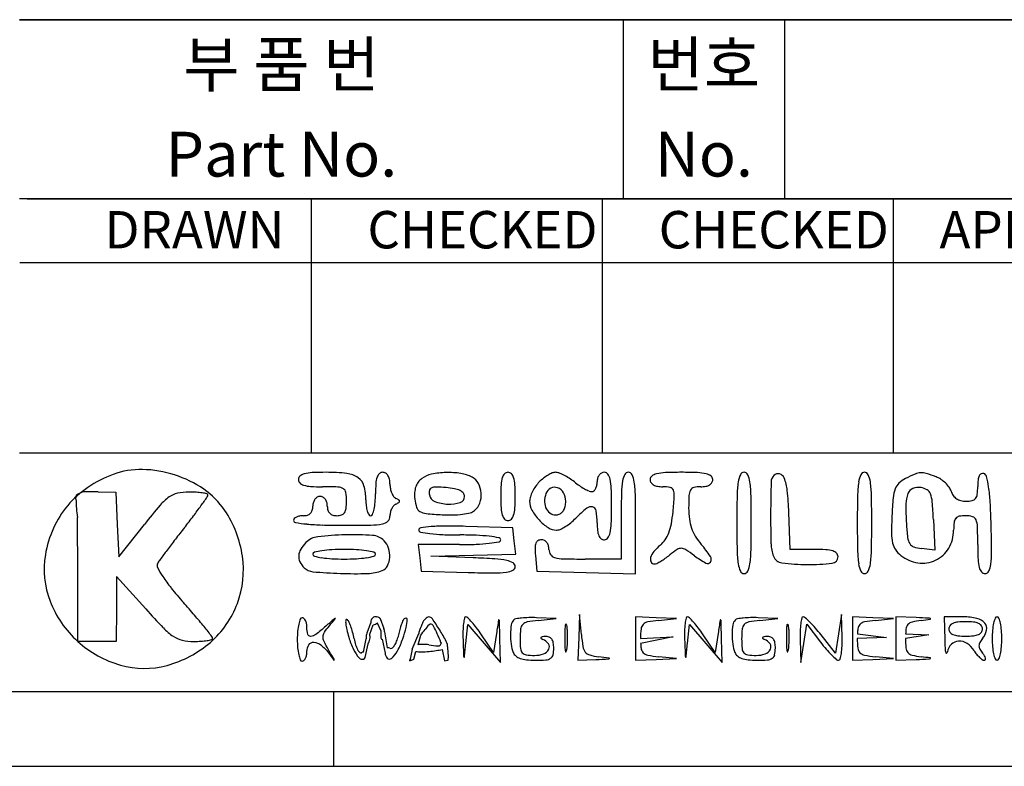
# Model space of a CAD drawing. Extents: x 0 to 367, y 0 to 257.
# Drawn here: x 184 to 250, y 0 to 50 of the extents above; entities that cross this region are included whole.
import ezdxf
from ezdxf.enums import TextEntityAlignment as Align

# ---------------------------------------------------------------- set-up
doc = ezdxf.new("R2010")
doc.units = 0
doc.header["$LTSCALE"] = 10
doc.header["$MEASUREMENT"] = 0
doc.linetypes.add('AUSGEZOGEN', pattern=[0])
doc.layers.get('0').update_dxf_attribs({"linetype": 'CONTINUOUS'})
doc.styles.add('style1', font='gulim.ttc')

msp = doc.modelspace()

# ---------------------------------------------------------------- linework, layer by layer
at = {"color": 5}
for p, q in [((362, 49.975), (184, 49.975)), ((224.4, 49.975), (224.4, 37.975)), ((235.2, 49.975), (235.2, 37.975)), ((203.505, 37.975), (203.505, 20.975)), ((223.005, 37.975), (223.005, 20.975)), ((242.505, 20.975), (242.505, 37.975)), ((184.005, 33.725), (262.005, 33.725)), ((184, 20.975), (362, 20.975))]:
    msp.add_line(p, q, dxfattribs=at)
at = {"color": 3}
for p, q in [((184, 49.975), (362, 49.975)), ((362, 37.975), (184, 37.975)), ((5, 5), (362, 5)), ((205, 5), (205, 0)), ((0, 0), (367, 0))]:
    msp.add_line(p, q, dxfattribs=at)
at = {"color": 3, "linetype": 'AUSGEZOGEN'}
msp.add_line((184.5, 37.975), (362, 37.975), dxfattribs=at)
at = {"linetype": 'ByBlock'}
for p, q in [((187.769, 17.891), (187.814, 18.165)), ((188.176, 18.357), (187.814, 18.165)), ((208.137, 9.89), (208.376, 9.221)), ((207.264, 8.939), (207.504, 9.602)), ((207.432, 8.842), (207.66, 9.464)), ((207.944, 9.605), (208.172, 9.071)), ((208.426, 9.008), (208.604, 7.927)), ((210.276, 7.836), (210.713, 8.889)), ((210.67, 8.13), (210.846, 8.783)), ((225.56, 8.551), (227.747, 8.662)), ((227.747, 8.662), (225.569, 8.226)), ((242.032, 8.618), (240.073, 8.551)), ((240.082, 8.875), (242.032, 8.618)), ((244.858, 8.81), (243.299, 8.551)), ((243.307, 8.865), (244.858, 8.81)), ((207.015, 7.645), (207.201, 8.524)), ((207.132, 7.273), (207.324, 8.195)), ((208.26, 8.5), (208.465, 7.575)), ((212.2, 8.299), (212.212, 8.233)), ((212.714, 7.358), (212.654, 7.933)), ((210.276, 7.836), (210.114, 7.063)), ((210.379, 7.163), (210.513, 7.694)), ((212.291, 7.819), (212.436, 7.051)), ((212.677, 7.111), (212.714, 7.358)), ((210.114, 7.063), (210.14, 7.187)), ((210.114, 7.063), (210.379, 7.163)), ((212.436, 7.051), (212.677, 7.111))]:
    msp.add_line(p, q, dxfattribs=at)
for p, q in [((189.245, 18.367), (190.44, 18.358)), ((190.44, 18.358), (190.535, 16.192)), ((224.269, 16.775), (224.269, 13.872)), ((235.585, 14.517), (235.491, 16.991)), ((245.169, 16.51), (245.266, 14.472)), ((190.535, 16.192), (190.63, 14.027)), ((190.63, 14.027), (192.352, 16.192)), ((217.012, 15.969), (213.868, 16.061)), ((217.115, 15.082), (217.012, 15.969)), ((225.237, 12.882), (225.237, 16.28)), ((213.443, 14.84), (210.68, 14.84)), ((210.68, 14.84), (210.782, 13.953)), ((217.217, 14.195), (217.115, 15.082)), ((237.184, 14.517), (235.585, 14.517)), ((245.266, 14.472), (244.363, 14.575)), ((210.782, 13.953), (210.884, 13.066)), ((211.529, 14.062), (214.373, 14.129)), ((214.352, 13.955), (211.529, 14.062)), ((214.373, 14.129), (217.217, 14.195)), ((218.524, 14.114), (218.625, 13.066)), ((224.269, 13.872), (221.85, 13.872)), ((187.889, 8.359), (187.889, 13.216)), ((190.482, 12.713), (190.475, 10.536)), ((192.439, 10.536), (190.482, 12.713)), ((210.884, 13.066), (214.029, 12.974)), ((218.625, 13.066), (221.931, 12.974)), ((221.931, 12.974), (225.237, 12.882)), ((190.475, 10.536), (190.469, 8.359)), ((219.915, 9.894), (218.598, 9.948)), ((218.706, 9.767), (219.915, 9.894)), ((221.479, 10.163), (221.423, 8.631)), ((221.602, 8.812), (221.479, 10.163)), ((226.608, 9.948), (225.237, 10.002)), ((225.237, 10.002), (225.237, 8.551)), ((227.979, 9.894), (226.608, 9.948)), ((226.769, 9.767), (227.979, 9.894)), ((234.752, 9.894), (233.435, 9.948)), ((233.542, 9.767), (234.752, 9.894)), ((239.014, 10.163), (238.818, 8.873)), ((239.06, 8.631), (239.014, 10.163)), ((241.122, 9.948), (239.751, 10.002)), ((239.751, 10.002), (239.751, 8.551)), ((242.492, 9.894), (241.122, 9.948)), ((241.283, 9.767), (242.492, 9.894)), ((244.024, 9.95), (242.654, 10.002)), ((242.654, 10.002), (242.654, 8.551)), ((247.179, 10.002), (245.879, 10.002)), ((245.879, 10.002), (245.923, 8.47)), ((207.523, 9.546), (207.523, 9.546)), ((213.865, 8.216), (213.995, 9.493)), ((213.995, 9.493), (215.089, 8.216)), ((228.701, 8.216), (228.832, 9.493)), ((228.832, 9.493), (229.925, 8.216)), ((236.491, 8.228), (236.687, 9.518)), ((236.687, 9.518), (237.612, 8.309)), ((207.432, 8.842), (207.432, 8.842)), ((208.172, 9.071), (208.172, 9.071)), ((208.426, 9.008), (208.426, 9.008)), ((210.744, 8.789), (210.744, 8.789)), ((215.722, 7.621), (214.916, 8.81)), ((215.918, 8.892), (215.722, 7.621)), ((221.423, 8.631), (221.367, 7.099)), ((230.559, 7.621), (229.752, 8.81)), ((230.755, 8.892), (230.559, 7.621)), ((238.622, 7.583), (237.654, 8.793)), ((238.818, 8.873), (238.622, 7.583)), ((189.179, 8.359), (187.889, 8.359)), ((190.469, 8.359), (189.179, 8.359)), ((207.324, 8.195), (207.324, 8.195)), ((215.089, 8.216), (216.182, 6.938)), ((216.182, 6.938), (216.148, 8.551)), ((225.237, 8.551), (225.237, 7.099)), ((229.925, 8.216), (231.018, 6.938)), ((231.018, 6.938), (230.985, 8.551)), ((236.249, 8.47), (236.295, 6.938)), ((236.295, 6.938), (236.491, 8.228)), ((239.751, 8.551), (239.751, 7.099)), ((242.654, 8.551), (242.654, 7.099)), ((207.175, 7.414), (207.175, 7.414)), ((207.175, 7.414), (207.175, 7.414)), ((210.513, 7.694), (210.513, 7.694)), ((227.979, 7.208), (226.769, 7.334)), ((242.492, 7.208), (241.283, 7.334)), ((221.367, 7.099), (222.576, 7.151)), ((225.237, 7.099), (226.608, 7.154)), ((226.608, 7.154), (227.979, 7.208)), ((239.751, 7.099), (241.122, 7.154)), ((241.122, 7.154), (242.492, 7.208)), ((242.654, 7.099), (244.024, 7.151))]:
    msp.add_line(p, q)
msp.add_lwpolyline([(202.585, 8.492, 0.020945), (202.608, 7.936, 0.033738), (202.68, 7.467, 0.036969), (202.782, 7.127, 0.31052), (202.908, 7.041, 0.191087), (203.031, 7.09, 0.088204), (203.135, 7.231, 0.068025), (203.206, 7.439, 0.048028), (203.23, 7.686, -0.144702), (203.364, 8.138, -0.269248), (203.694, 8.306, -0.158054), (204.169, 8.122, -0.060364), (204.667, 7.605, 0.000584), (205.041, 7.111, 0.690921), (205.059, 7.116, 0.151445), (205.047, 7.165, 0.000367), (204.681, 7.794, -0.019436), (204.38, 8.359, -0.121585), (204.313, 8.676, -0.139114), (204.406, 8.968, -0.028275), (204.734, 9.407, 0.000935), (205.132, 9.881, 0.677092), (205.121, 9.902, 0.152425), (205.064, 9.877, 0.000531), (204.497, 9.379, -0.015287), (203.823, 8.822, -0.150333), (203.483, 8.693, -0.357887), (203.291, 8.831, -0.064995), (203.23, 9.299, 0.048028), (203.206, 9.546, 0.068025), (203.135, 9.754, 0.088204), (203.031, 9.895, 0.191087), (202.908, 9.944, 0.31052), (202.782, 9.858, 0.036969), (202.68, 9.518, 0.033738), (202.608, 9.049, 0.020945)], format="xyb", close=True)
for centre, radius, start, end in [((192.112, 14.528), 5.339, 88.77152, 110.28523), ((192.065, 12.341), 7.527, 72.13896, 88.77154), ((193.027, 12.054), 7.977, 110.28519, 124.00167), ((192.066, 12.344), 7.524, 55.50313, 72.1389), ((202.967, 19.194), 0.307, 130.83792, 180.00001), ((202.981, 19.194), 0.321, 179.99994, 225.30489), ((203.23, 18.89), 0.709, 104.50009, 130.83791), ((203.705, 17.053), 2.607, 92.56044, 104.50015), ((204.53, -1.408), 21.086, 89.99995, 92.5605), ((204.531, 7.378), 12.3, 83.57972, 89.99998), ((205.723, 17.973), 1.638, 55.19605, 83.57967), ((206.09, 18.502), 0.994, 15.66739, 55.19601), ((209.554, 18.814), 1.714, 161.56511, 176.18021), ((208.46, 19.178), 0.561, 132.73103, 161.56501), ((208.304, 19.347), 0.331, 89.99999, 132.73117), ((208.304, 19.3), 0.378, 58.39554, 89.99993), ((208.252, 19.216), 0.476, 31.82748, 58.39551), ((208.016, 19.07), 0.754, 11.51583, 31.82746), ((207.177, 18.899), 1.611, 0.00002, 11.51593), ((211.572, 18.365), 1.107, 126.17487, 144.03553), ((211.926, 17.881), 1.708, 101.83802, 126.17499), ((212.673, 14.316), 5.349, 91.44644, 101.83804), ((212.678, 14.148), 5.518, 81.10653, 91.44644), ((213.16, 17.228), 2.4, 61.84499, 81.10658), ((213.81, 18.442), 1.023, 28.32964, 61.84505), ((218.257, 18.745), 2.032, 163.30075, 176.77607), ((216.896, 19.153), 0.611, 135.30494, 163.30074), ((216.69, 19.357), 0.321, 89.99994, 135.30489), ((216.69, 19.357), 0.321, 44.69511, 90.00006), ((216.483, 19.153), 0.611, 16.69926, 44.69506), ((215.122, 18.745), 2.032, 3.22393, 16.69925), ((220.927, 16.892), 3.027, 127.94013, 134.99994), ((220.874, 16.961), 2.94, 120.72421, 127.94018), ((220.613, 17.4), 2.43, 113.12196, 120.72416), ((219.872, 19.135), 0.543, 90.00006, 113.12195), ((219.872, 19.062), 0.616, 68.72847, 90), ((218.811, 16.338), 3.539, 62.89632, 68.72846), ((218.503, 15.737), 4.215, 57.21126, 62.89636), ((218.341, 15.485), 4.514, 51.81139, 57.21132), ((223.528, 19.033), 0.871, 163.4556, 179.99995), ((223.328, 19.093), 0.662, 143.13017, 163.45568), ((223.212, 19.179), 0.518, 119.80221, 143.13008), ((223.141, 19.304), 0.374, 90.00003, 119.80233), ((223.141, 19.386), 0.292, 35.70337, 89.99998), ((222.65, 19.033), 0.896, 12.09482, 35.70345), ((219.99, 18.463), 3.616, 1.93758, 12.09474), ((225.67, 18.896), 1.325, 151.21563, 170.53775), ((224.753, 19.4), 0.278, 90.00001, 151.21557), ((224.753, 19.405), 0.273, 24.63823, 90.00004), ((223.396, 18.782), 1.767, 8.10346, 24.63824), ((226.502, 19.194), 0.298, 127.74746, 179.99998), ((226.58, 19.194), 0.376, 180, 212.6421), ((226.817, 18.787), 0.812, 102.99464, 127.74758), ((227.348, 16.486), 3.174, 92.15889, 102.99461), ((228.301, -8.785), 28.463, 90.00005, 92.15889), ((228.301, -8.785), 28.463, 87.84111, 89.99995), ((229.254, 16.486), 3.174, 77.00539, 87.84111), ((229.785, 18.787), 0.812, 52.25242, 77.00536), ((230.1, 19.194), 0.298, 0.00002, 52.25254), ((230.02, 19.194), 0.377, 327.99235, 0.00003), ((233.84, 18.785), 1.756, 155.27676, 171.8699), ((232.494, 19.405), 0.273, 90, 155.27675), ((232.494, 19.405), 0.273, 24.72325, 90), ((231.148, 18.785), 1.756, 8.1301, 24.72324), ((234.936, 19.023), 0.632, 134.99995, 178.55495), ((234.769, 19.19), 0.395, 75.3156, 135.00004), ((234.752, 19.127), 0.46, 21.99907, 75.31562), ((232.316, 18.143), 3.088, 5.86608, 21.99908), ((241.904, 18.785), 1.756, 155.27676, 171.8699), ((240.557, 19.405), 0.273, 90, 155.27675), ((240.557, 19.405), 0.273, 24.72325, 90), ((239.211, 18.785), 1.756, 8.1301, 24.72324), ((244.138, 17.598), 1.863, 116.75503, 133.3012), ((248.275, 9.391), 11.054, 113.09166, 116.75507), ((244.37, 18.549), 1.098, 93.12952, 113.09161), ((244.369, 18.565), 1.083, 72.96315, 93.12948), ((241.588, 9.487), 10.577, 69.18328, 72.96309), ((244.77, 17.857), 1.623, 56.3923, 69.18324), ((244.446, 17.369), 2.208, 46.23764, 56.39228), ((252.021, 18.737), 3.884, 173.69031, 179.99996), ((249.048, 19.066), 0.894, 154.90265, 173.69037), ((248.514, 19.316), 0.303, 118.55362, 154.90266), ((248.472, 19.393), 0.216, 71.65242, 118.55349), ((248.447, 19.319), 0.294, 14.19499, 71.65255), ((242.217, 17.743), 6.721, 8.25252, 14.19505), ((192.25, 13.206), 6.588, 124.0017, 139.83365), ((193.309, 14.152), 5.33, 33.96296, 55.50302), ((203.185, 19.401), 0.611, 225.30494, 253.30074), ((203.593, 20.762), 2.032, 253.30075, 266.77607), ((204.272, 32.821), 14.111, 266.77604, 269.99998), ((204.273, -7.837), 26.548, 87.772, 90.00004), ((205.275, 17.922), 0.769, 59.03621, 87.77206), ((205.486, 18.274), 0.358, 8.86494, 59.03625), ((203.728, 17.84), 3.447, 359.99995, 15.66744), ((218.345, 18.227), 10.525, 176.18031, 179.99998), ((210.433, 18.899), 1.645, 180.00005, 190.93959), ((210.297, 18.872), 1.507, 190.93961, 202.61989), ((211.886, 18.242), 1.447, 161.26881, 176.49461), ((211.616, 18.334), 1.161, 144.03558, 161.26877), ((212.186, 18.314), 0.774, 168.73944, 190.90064), ((211.647, 18.421), 0.225, 113.28006, 168.73945), ((211.851, 17.948), 0.74, 88.52215, 113.28007), ((211.557, 6.583), 12.109, 85.29827, 88.5222), ((212.087, 13.026), 5.644, 79.62697, 85.29832), ((212.827, 17.07), 1.533, 64.67248, 79.62696), ((213.308, 18.172), 1.593, 4.27368, 28.32961), ((230.317, 18.065), 14.111, 176.77604, 179.99998), ((203.063, 18.065), 14.111, 0.00002, 3.22396), ((220.824, 17.141), 2.788, 145.04121, 153.43495), ((220.339, 17.481), 2.195, 135.00006, 145.04125), ((219.881, 18.002), 0.692, 117.82147, 159.00643), ((219.816, 18.127), 0.552, 69.04591, 117.82146), ((219.733, 17.912), 0.782, 29.90201, 69.04592), ((224.542, 23.367), 5.515, 231.81134, 236.17652), ((224.031, 22.606), 4.598, 236.17651, 241.17924), ((223.701, 22.006), 3.913, 241.17919, 246.12969), ((222.12, 18.814), 0.494, 310.24397, 331.35962), ((221.876, 18.947), 0.772, 331.35946, 347.94508), ((221.475, 19.033), 1.182, 347.94508, 359.99999), ((189.159, 17.42), 34.465, 359.99997, 1.93766), ((229.973, 18.179), 5.687, 170.53773, 178.63713), ((217.617, 17.959), 7.604, 1.1046, 8.10351), ((226.659, 19.245), 0.469, 212.64206, 240.2761), ((226.833, 19.549), 0.819, 240.27605, 260.16217), ((227.052, 20.813), 2.103, 260.16212, 269.99995), ((227.052, 16.191), 2.52, 78.52181, 90), ((227.496, 18.376), 0.29, 22.31668, 78.52184), ((226.988, 18.167), 0.839, 356.29385, 22.31678), ((229.618, 18.088), 0.812, 150.52521, 176.98764), ((229.22, 18.313), 0.354, 103.2773, 150.5252), ((229.591, 16.738), 1.972, 90.00001, 103.2773), ((229.591, 20.506), 1.796, 269.99995, 280.80023), ((229.782, 19.507), 0.779, 280.80022, 300.96381), ((229.939, 19.245), 0.473, 300.96381, 327.99233), ((239.584, 17.964), 7.557, 171.86989, 178.89055), ((225.404, 17.964), 7.557, 1.10945, 8.13011), ((337.781, 16.428), 103.509, 178.55482, 179.72502), ((212.636, 16.121), 22.871, 2.18071, 5.86612), ((247.647, 17.964), 7.557, 171.86989, 178.89055), ((233.467, 17.964), 7.557, 1.10945, 8.13011), ((244.867, 17.757), 2.4, 160.06654, 174.89527), ((243.532, 18.241), 0.98, 133.30118, 160.06659), ((244.021, 18.029), 0.601, 111.76487, 157.69328), ((244.195, 17.593), 1.07, 81.918, 111.76492), ((244.2, 17.628), 1.035, 58.40571, 81.91796), ((244.45, 18.035), 0.557, 21.03505, 58.40571), ((244.56, 17.489), 2.043, 35.75657, 46.23759), ((245.422, 18.11), 0.98, 17.60886, 35.75652), ((243.404, 18.737), 4.733, 353.50921, 360), ((237.204, 17.016), 11.786, 3.26397, 8.2525), ((200.938, 18.255), 13.174, 181.58266, 187.02185), ((188.86, 2.918), 15.454, 88.57376, 92.53722), ((195.996, 15.284), 3.392, 125.97497, 139.6154), ((194.864, 16.842), 1.466, 101.94256, 125.97492), ((195.335, 14.617), 3.741, 90.00005, 101.94251), ((195.335, 10.068), 8.29, 86.65327, 90.00002), ((195.569, 14.068), 4.282, 81.16706, 86.65335), ((146.338, 53.096), 61.249, 324.39945, 325.07439), ((195.64, 14.527), 3.818, 76.42159, 81.16707), ((196.518, 18.162), 0.0793, 0.00006, 76.42154), ((196.368, 18.162), 0.229, 325.07453, 0.00004), ((204.298, 17.48), 0.662, 143.13017, 163.45568), ((204.183, 17.566), 0.518, 119.80221, 143.13008), ((204.111, 17.692), 0.374, 90.00003, 119.80233), ((204.111, 17.692), 0.374, 60.19767, 89.99997), ((204.039, 17.566), 0.518, 36.86992, 60.19779), ((203.924, 17.48), 0.662, 16.54432, 36.86983), ((202.078, 17.743), 3.808, 359.99998, 8.86494), ((210.737, 17.84), 3.562, 180.00007, 186.57444), ((201.172, 18.227), 6.649, 355.20042, 359.99996), ((209.995, 18.746), 1.179, 202.61986, 215.64131), ((209.359, 18.29), 0.397, 215.64128, 244.98311), ((208.382, 16.198), 1.912, 58.30876, 64.98321), ((209.336, 17.743), 0.0968, 0.00003, 58.30871), ((212.975, 18.175), 2.538, 176.49459, 186.49231), ((213.373, 18.22), 2.938, 186.49233, 197.64748), ((212.005, 18.279), 0.59, 190.90073, 248.92681), ((213.197, 17.851), 0.669, 40.4181, 64.67257), ((213.361, 18.065), 0.426, 287.92654, 359.99998), ((213.449, 18.065), 0.338, 0.00001, 40.41797), ((213.251, 18.168), 1.65, 340.68631, 4.27362), ((230.317, 18.065), 14.111, 180.00002, 183.22396), ((203.063, 18.065), 14.111, 356.77604, 359.99998), ((219.1, 17.743), 0.959, 162.17006, 179.99997), ((220.56, 17.273), 2.493, 153.43491, 162.17012), ((220.605, 17.724), 1.468, 159.00642, 180.76523), ((219.439, 17.743), 1.121, 0.00003, 29.90192), ((222.304, 18.849), 0.462, 246.12967, 269.99995), ((222.304, 18.596), 0.208, 269.9999, 310.24391), ((288.968, 16.775), 64.699, 178.63723, 179.99994), ((130.542, 16.28), 94.695, 359.99998, 1.10463), ((193.207, 20.356), 34.69, 354.5115, 356.29382), ((244.894, 17.284), 16.109, 176.9876, 180.00003), ((325.957, 16.291), 93.947, 178.89055, 180.00001), ((139.031, 16.291), 93.947, 359.99999, 1.10945), ((334.02, 16.291), 93.947, 178.89055, 180.00001), ((147.094, 16.291), 93.947, 359.99999, 1.10945), ((270.965, 15.426), 28.602, 174.89519, 177.30955), ((245.212, 17.541), 1.887, 157.69321, 179.49336), ((243.177, 17.545), 1.922, 4.71965, 21.03508), ((247.328, 18.714), 1.018, 197.60882, 215.51618), ((247.178, 18.608), 0.835, 215.5162, 236.30685), ((247.227, 18.681), 0.923, 236.30688, 255.92594), ((247.686, 18.167), 0.39, 281.77955, 321.72821), ((247.564, 18.264), 0.546, 321.72812, 353.50922), ((192.142, 13.297), 6.446, 139.83369, 155.85699), ((231.565, -14.972), 50.089, 139.6153, 141.52481), ((170.908, 35.505), 31.031, 322.83232, 324.39945), ((203.128, 17.275), 0.478, 314.99994, 343.46931), ((202.638, 17.42), 0.99, 343.46931, 359.99998), ((204.499, 17.42), 0.871, 163.4556, 179.99995), ((203.724, 17.42), 0.871, 0.00005, 16.5444), ((205.585, 17.42), 0.99, 180.00002, 196.53069), ((205.095, 17.275), 0.478, 196.53069, 225.00006), ((205.208, 17.339), 0.652, 326.30993, 352.96547), ((201.932, 17.743), 3.953, 352.96557, 359.99997), ((209.145, 17.656), 1.959, 186.57447, 196.85834), ((205.377, 17.724), 2.406, 339.00239, 347.47121), ((204.292, 17.965), 3.518, 347.47119, 355.20043), ((209.93, 16.728), 1.144, 153.43491, 166.33619), ((209.78, 16.803), 0.977, 139.54946, 153.43493), ((209.384, 17.141), 0.456, 115.01699, 139.5495), ((208.382, 19.288), 1.912, 295.01679, 301.69124), ((209.336, 17.743), 0.0968, 301.69129, 359.99997), ((211.032, 17.476), 0.481, 197.64748, 240.12189), ((212.779, 20.289), 2.744, 248.92683, 267.53287), ((212.763, 19.913), 2.368, 267.53285, 287.92657), ((213.727, 18.001), 1.146, 309.69013, 340.68629), ((218.257, 17.386), 2.032, 183.22393, 196.69925), ((215.122, 17.386), 2.032, 343.30075, 356.77607), ((219.376, 17.743), 1.235, 179.99999, 209.06425), ((221.261, 18.79), 3.391, 209.06416, 222.74547), ((220.211, 17.719), 1.074, 180.76528, 208.26334), ((219.935, 17.571), 0.761, 208.26335, 242.07794), ((219.673, 17.587), 0.87, 328.0439, 347.58218), ((218.966, 17.743), 1.594, 347.5822, 0.00001), ((228.259, 9.589), 9.934, 129.36714, 135.00001), ((222.252, 16.911), 0.464, 77.22125, 129.36718), ((222.285, 17.057), 0.314, 8.64609, 77.22125), ((189.159, 17.42), 34.465, 358.06234, 0.00003), ((234.747, 17.284), 5.962, 180.00001, 187.08844), ((261.4, 17.397), 18.076, 179.49333, 183.63788), ((211.072, 14.894), 34.135, 2.71324, 4.71969), ((247.352, 19.181), 1.438, 255.92592, 269.99998), ((247.352, 19.77), 2.028, 270.00003, 281.77952), ((197.113, 14.729), 51.942, 1.60534, 3.26391), ((-40.251, 13.216), 228.14, 0.00002, 0.86106), ((152.297, 49.616), 54.387, 321.80282, 322.83231), ((191.615, 13.011), 7.373, 8.16918, 33.96291), ((202.517, 16.453), 0.18, 136.72766, 179.99992), ((202.751, 16.233), 0.501, 116.5651, 136.72779), ((202.891, 15.952), 0.814, 100.99883, 116.56503), ((202.982, 15.481), 1.294, 90, 100.99876), ((202.982, 17.765), 0.99, 270.00002, 286.53069), ((203.128, 17.275), 0.478, 286.53069, 315.00006), ((205.095, 17.275), 0.478, 224.99994, 253.46931), ((205.24, 17.765), 0.99, 253.46931, 269.99998), ((205.24, 17.763), 0.988, 269.99996, 288.57071), ((205.433, 17.189), 0.382, 288.57074, 326.30994), ((208.388, 17.427), 1.168, 196.85843, 209.73253), ((207.498, 16.918), 0.143, 209.73262, 270), ((207.498, 16.909), 0.134, 269.99988, 339.00234), ((208.322, 16.748), 0.466, 314.32282, 0.00004), ((209.848, 16.748), 1.06, 166.3362, 179.99993), ((211.323, 17.983), 1.066, 240.12191, 264.27576), ((213.709, 41.783), 24.986, 264.27569, 266.72488), ((212.786, 25.664), 8.841, 266.72487, 271.34023), ((212.848, 23.02), 6.196, 271.3402, 277.36473), ((213.028, 21.627), 4.791, 277.36468, 283.77371), ((213.997, 17.675), 0.722, 283.77357, 309.69017), ((216.896, 16.978), 0.611, 196.69926, 224.69506), ((216.69, 16.773), 0.321, 224.69511, 270.00006), ((216.69, 16.773), 0.321, 269.99994, 315.30489), ((216.483, 16.978), 0.611, 315.30494, 343.30074), ((221.2, 18.734), 3.308, 222.74545, 236.5318), ((219.875, 17.457), 0.632, 242.07796, 280.90064), ((219.879, 17.44), 0.615, 280.90071, 305.0362), ((219.855, 17.473), 0.655, 305.03607, 328.04385), ((218.314, 19.535), 4.131, 308.57266, 315.00002), ((217.248, 16.291), 5.409, 0.00006, 8.64602), ((218.577, 17.918), 9.204, 349.47523, 354.51141), ((231.726, 16.908), 2.918, 187.08844, 199.18608), ((294.802, 16.635), 60.53, 179.72497, 181.65189), ((270.082, 15.467), 27.718, 177.30953, 179.7539), ((247.07, 16.266), 0.519, 140.19447, 173.10308), ((246.979, 16.342), 0.4, 100.91787, 140.19442), ((247.33, 14.52), 2.255, 89.99997, 100.91801), ((247.33, 15.16), 1.615, 73.33443, 90.00006), ((247.69, 16.363), 0.36, 22.61985, 73.3344), ((246.859, 16.016), 1.26, 1.68303, 22.61983), ((192.947, 12.936), 7.329, 155.857, 170.41047), ((275.98, -47.704), 102.994, 141.80281, 142.35903), ((202.476, 16.453), 0.139, 179.99997, 261.4361), ((204.772, 31.696), 15.554, 261.43605, 264.28946), ((204.735, 31.33), 15.187, 264.28941, 268.15399), ((205.563, 56.996), 40.865, 268.15398, 270.00001), ((205.563, 137.13), 121, 269.99995, 270.92012), ((207.433, 20.68), 4.535, 270.92009, 280.85011), ((208.154, 16.921), 0.707, 280.8501, 314.32288), ((210.87, 15.819), 0.147, 98.44842, 179.99996), ((210.869, 15.819), 0.146, 180.00003, 258.68405), ((212.295, 6.224), 9.848, 94.39875, 98.44845), ((212.527, 3.217), 12.863, 90.03556, 94.39868), ((212.547, -28.943), 45.024, 88.31855, 90.03555), ((219.93, 16.813), 1.005, 236.53189, 269.99996), ((219.93, 16.399), 0.592, 269.99994, 294.53268), ((218.886, 18.687), 3.106, 294.53263, 301.71517), ((218.527, 19.267), 3.789, 301.71511, 308.57275), ((227.737, 16.291), 5.08, 179.99995, 185.84538), ((219.99, 16.377), 3.616, 347.90526, 358.06242), ((224.151, 16.882), 3.534, 339.18361, 349.47526), ((231.556, 16.849), 2.738, 199.18609, 211.74534), ((325.957, 16.291), 93.947, 179.99999, 181.10945), ((139.031, 16.291), 93.947, 358.89055, 0.00001), ((334.02, 16.291), 93.947, 179.99999, 181.10945), ((147.094, 16.291), 93.947, 358.89055, 0.00001), ((261.278, 17.39), 17.954, 183.63786, 186.64801), ((250.858, 15.808), 4.334, 173.10303, 180.00005), ((206.828, 14.84), 41.309, 359.99996, 1.68305), ((151.536, 13.452), 97.537, 0.54399, 1.60533), ((252.736, -29.777), 73.64, 142.359, 143.07428), ((204.123, 14.022), 1.353, 96.83409, 135.00002), ((206.23, -3.562), 19.062, 91.31115, 96.83408), ((206.239, -3.938), 19.438, 85.89886, 91.31116), ((207.542, 14.24), 1.214, 44.99999, 85.8989), ((212.47, 23.819), 8.305, 258.68412, 263.04953), ((212.724, 25.898), 10.399, 263.04948, 267.82932), ((213.465, 45.447), 29.962, 267.82926, 270.00002), ((213.465, -12.545), 28.03, 87.74532, 89.99995), ((214.124, 4.21), 11.262, 83.2901, 87.74532), ((214.209, 4.932), 10.535, 79.69529, 83.29019), ((216.069, 15.163), 0.137, 280.21509, 0.00005), ((216.069, 15.163), 0.137, 0.00001, 79.69524), ((218.927, 14.719), 0.444, 90.00002, 121.00586), ((218.927, 14.734), 0.428, 62.51148, 90.00004), ((223.85, 15.894), 1.173, 185.8453, 203.19858), ((223.22, 15.624), 0.488, 203.19859, 232.68018), ((223.141, 15.519), 0.356, 232.68017, 269.99996), ((223.141, 15.455), 0.292, 270.00002, 324.29663), ((222.65, 15.807), 0.896, 324.29655, 347.90518), ((225.877, 16.061), 1.611, 308.99887, 326.07367), ((225.312, 16.441), 2.292, 326.07364, 339.18373), ((233.254, 17.9), 4.735, 211.74536, 220.07868), ((245.216, 15.574), 2.852, 179.75389, 192.74793), ((244.461, 15.43), 1.024, 186.64798, 210.90608), ((244.156, 15.808), 2.368, 329.52245, 0.00002), ((203.64, 14.037), 0.96, 148.90364, 175.93668), ((204.82, 13.325), 2.338, 134.99994, 148.90367), ((205.724, -0.24), 14.758, 89.99996, 93.17784), ((205.724, -0.24), 14.758, 86.82216, 90.00004), ((207.558, 14.255), 1.192, 17.21527, 44.99995), ((207.015, 14.087), 1.761, 356.4723, 17.21522), ((213.443, 43.386), 28.546, 270.00005, 272.23291), ((214.11, 26.276), 11.423, 272.23289, 276.65833), ((214.191, 25.587), 10.729, 276.6583, 280.21493), ((219.36, 14.621), 0.861, 158.96251, 180.00953), ((223.791, 14.622), 5.291, 180.00959, 185.50733), ((218.873, 14.809), 0.339, 121.0059, 158.96251), ((218.894, 14.671), 0.499, 38.01394, 62.51156), ((218.795, 14.594), 0.625, 16.47373, 38.01403), ((218.537, 14.517), 0.894, 0.00005, 16.47372), ((220.049, 14.517), 0.617, 180.00003, 214.17173), ((228.811, 12.438), 3.051, 128.99883, 140.3122), ((231.668, 9.04), 6.582, 123.74736, 128.99886), ((228.276, 14.116), 0.477, 87.98971, 123.74744), ((228.273, 14.011), 0.582, 57.07897, 87.98963), ((222.077, 8.495), 9.873, 34.24366, 40.07877), ((236.815, 14.962), 2.518, 181.6519, 200.9936), ((237.184, 0.731), 13.787, 86.73252, 89.99999), ((243.638, 15.217), 1.234, 192.74786, 215.08251), ((244.215, 15.622), 1.939, 215.08249, 231.00111), ((244.005, 15.156), 0.492, 210.90604, 251.32822), ((244.648, 17.058), 2.499, 251.3282, 263.45486), ((244.426, 15.648), 2.054, 295.61616, 329.52245), ((271.958, 14.84), 23.821, 180.00004, 182.38484), ((191.502, 13.18), 5.864, 170.41055, 201.17582), ((195.689, 12.166), 2.833, 143.62266, 149.80246), ((258.194, -33.879), 80.468, 143.07425, 143.62268), ((192.551, 13.145), 6.427, 339.57933, 8.16921), ((203.494, 14.047), 0.813, 175.93667, 205.86942), ((203.76, 14.195), 0.133, 103.79122, 180.00001), ((203.76, 14.195), 0.133, 179.99999, 256.20878), ((205.119, 8.661), 5.832, 98.74616, 103.79127), ((205.119, 19.729), 5.832, 256.20873, 261.25384), ((205.292, 7.534), 6.971, 93.17783, 98.74611), ((205.292, 20.856), 6.971, 261.25389, 266.82217), ((205.724, 28.63), 14.758, 266.82216, 270.00004), ((205.724, 28.63), 14.758, 269.99996, 273.17784), ((206.156, 7.534), 6.971, 81.25389, 86.82217), ((206.156, 20.856), 6.971, 273.17783, 278.74611), ((206.329, 8.661), 5.832, 76.20873, 81.25384), ((206.329, 19.729), 5.832, 278.74616, 283.79127), ((207.687, 14.195), 0.133, 359.99999, 76.20878), ((207.687, 14.195), 0.133, 283.79122, 0.00001), ((207.297, 14.069), 1.478, 333.65277, 356.47222), ((212.273, -40.621), 54.616, 86.28557, 87.81856), ((215.444, 8.227), 5.665, 78.18362, 86.28553), ((219.939, 14.443), 0.485, 214.17172, 255.06863), ((220.469, 16.43), 2.541, 255.06861, 268.64578), ((221.85, 74.853), 60.981, 268.64582, 270.00004), ((226.575, 13.859), 0.357, 162.38045, 209.95125), ((227.423, 13.59), 1.247, 140.31225, 162.38036), ((224.69, 17.526), 4.401, 300.33754, 305.05644), ((224.005, 18.503), 5.594, 305.05654, 308.99879), ((222.4, 4.94), 11.389, 53.52328, 57.079), ((233.598, 20.086), 7.447, 233.52327, 240.62888), ((229.952, 13.855), 0.346, 328.53889, 34.2437), ((239.584, 14.619), 7.557, 181.10945, 188.13011), ((225.404, 14.619), 7.557, 351.86989, 358.89055), ((235.114, 14.31), 0.697, 200.99367, 262.68911), ((237.856, 12.494), 2.004, 73.16703, 86.73256), ((238.344, 14.034), 0.44, 276.67917, 0.00005), ((238.26, 13.832), 0.607, 45.0929, 73.16705), ((238.462, 14.034), 0.322, 359.99999, 45.09293), ((247.647, 14.619), 7.557, 181.10945, 188.13011), ((233.467, 14.619), 7.557, 351.86989, 358.89055), ((244.474, 15.942), 2.351, 231.00113, 261.63765), ((250.813, 13.959), 2.658, 182.38491, 194.35022), ((242.427, 14.315), 6.642, 352.99202, 0.54408), ((193.501, 13.439), 0.303, 149.80259, 206.84701), ((198.713, 16.077), 6.144, 206.84707, 213.24924), ((204.093, 14.338), 1.479, 205.86943, 224.99994), ((203.701, 13.946), 0.924, 225.00006, 265.18674), ((208.049, 13.697), 0.639, 290.99367, 333.65271), ((216.302, 12.329), 1.474, 60.37237, 78.1836), ((216.902, 13.364), 0.271, 296.31129, 359.99999), ((216.891, 13.364), 0.283, 0.00006, 60.37235), ((226.491, 13.811), 0.261, 209.95128, 269.99999), ((226.491, 13.907), 0.357, 269.99993, 295.80023), ((224.985, 17.023), 3.818, 295.80026, 300.3375), ((230.055, 13.792), 0.225, 240.6288, 328.5389), ((233.84, 13.798), 1.756, 188.1301, 204.72324), ((231.148, 13.798), 1.756, 335.27676, 351.8699), ((236.813, 27.556), 14.052, 262.68918, 269.65008), ((236.811, 27.123), 13.618, 269.65009, 276.67922), ((241.904, 13.798), 1.756, 188.1301, 204.72324), ((239.211, 13.798), 1.756, 335.27676, 351.8699), ((244.43, 15.642), 2.047, 261.63765, 295.61613), ((248.906, 13.472), 0.69, 194.35019, 221.71337), ((247.683, 13.669), 1.347, 333.09588, 352.99201), ((201.523, 17.919), 9.503, 213.24928, 219.02393), ((206.891, 51.83), 38.943, 265.1868, 267.90593), ((206.509, 41.389), 28.495, 267.90595, 271.58632), ((207.216, 15.869), 2.965, 271.58635, 290.99358), ((216.523, 97.942), 85.004, 268.3185, 269.46785), ((215.793, 19.35), 6.409, 269.46782, 277.08055), ((216.414, 14.352), 1.373, 277.08058, 296.31122), ((232.494, 13.178), 0.273, 204.72325, 270), ((232.494, 13.178), 0.273, 270, 335.27675), ((240.557, 13.178), 0.273, 204.72325, 270), ((240.557, 13.178), 0.273, 270, 335.27675), ((248.632, 13.227), 0.322, 221.71337, 269.99998), ((248.632, 13.187), 0.283, 270.00001, 333.09592), ((216.412, 29.986), 28.669, 219.02398, 221.5591), ((192.687, 13.639), 7.135, 201.1759, 227.73534), ((143.662, -34.511), 68.555, 40.60371, 41.55917), ((192.563, 13.141), 6.414, 310.95721, 339.57935), ((231.892, 46.004), 53.053, 221.95468, 223.8266), ((166.629, -14.824), 38.305, 39.12648, 40.60378), ((207.842, 9.666), 0.343, 136.64179, 158.67153), ((207.83, 9.677), 0.327, 113.98835, 136.64169), ((207.82, 9.699), 0.303, 90.00003, 113.98841), ((207.82, 9.266), 0.736, 80.34171, 89.99996), ((207.87, 9.555), 0.443, 66.2033, 80.34175), ((207.942, 9.721), 0.262, 47.64822, 66.20326), ((208.069, 9.86), 0.0736, 15.50549, 47.64827), ((209.914, 9.644), 0.28, 104.94456, 150.50505), ((209.864, 9.833), 0.0839, 359.02371, 104.94447), ((211.685, 9.343), 0.747, 123.52792, 137.01397), ((211.394, 9.782), 0.22, 90.00003, 123.52799), ((211.394, 9.72), 0.282, 34.46502, 90.00001), ((218.041, 9.02), 4.361, 168.01733, 173.00586), ((213.867, 9.906), 0.0935, 89.47805, 168.01735), ((213.866, 9.811), 0.189, 44.70982, 89.47799), ((209.091, 5.084), 6.908, 41.36753, 44.7097), ((218.147, 4.756), 5.196, 95.99187, 100.26839), ((218.202, 4.23), 5.724, 91.24434, 95.99188), ((218.258, 1.68), 8.275, 87.64254, 91.24432), ((232.878, 9.02), 4.361, 168.01733, 173.00586), ((228.703, 9.906), 0.0935, 89.47805, 168.01735), ((228.702, 9.811), 0.189, 44.70982, 89.47799), ((223.927, 5.084), 6.908, 41.36753, 44.7097), ((232.984, 4.756), 5.196, 95.99187, 100.26839), ((233.039, 4.23), 5.724, 91.24434, 95.99188), ((233.094, 1.68), 8.275, 87.64254, 91.24432), ((240.658, 8.992), 4.407, 167.75228, 172.70462), ((236.445, 9.907), 0.0949, 89.99778, 167.75239), ((236.445, 9.796), 0.206, 47.77323, 89.99763), ((230.504, 3.251), 9.045, 45.00004, 47.77325), ((237.345, -167.418), 177.494, 87.57351, 87.84349), ((244.85, 9.668), 0.25, 60.60501, 87.57364), ((247.179, 5.913), 4.089, 77.32625, 89.99998), ((247.857, 8.927), 1, 41.25348, 77.32626), ((251.548, 9.054), 2.406, 159.00239, 167.47121), ((249.427, 9.868), 0.134, 89.99988, 159.00234), ((249.427, 9.868), 0.134, 20.99766, 90.00012), ((247.306, 9.054), 2.406, 12.52879, 20.99761), ((196.605, 12.133), 4.14, 223.82664, 235.92976), ((129.843, -44.747), 85.724, 38.56222, 39.12647), ((206.899, 9.662), 1.075, 173.12532, 185.98205), ((209.035, 9.886), 3.223, 185.982, 193.1492), ((205.881, 9.785), 0.0496, 58.28259, 173.12526), ((205.739, 9.555), 0.32, 26.08705, 58.28259), ((202.763, 8.098), 3.634, 20.65732, 26.08703), ((202.139, 7.862), 4.301, 15.08411, 20.6572), ((207.856, 9.66), 0.358, 158.67166, 179.99999), ((207.77, 9.66), 0.272, 180.00007, 192.43826), ((207.66, 9.631), 0.167, 270, 282.83169), ((207.607, 9.864), 0.406, 282.83159, 301.71741), ((207.148, 10.607), 1.28, 301.71754, 308.47763), ((219.159, 6.308), 10.119, 162.61517, 164.6757), ((218.23, 6.599), 9.145, 160.66897, 162.61514), ((210.511, 9.307), 0.965, 150.50494, 160.66896), ((200.745, 11.624), 9.423, 340.90368, 345.66175), ((207.599, 9.872), 2.349, 345.66177, 359.0238), ((224.388, 4.323), 14.426, 159.00635, 161.30773), ((212.06, 9.054), 1.222, 148.80463, 159.00639), ((211.876, 9.165), 1.008, 137.0139, 148.80459), ((214.029, 7.051), 3.576, 137.24523, 143.8251), ((211.509, 9.381), 0.144, 69.89226, 137.24518), ((211.466, 9.264), 0.269, 27.25669, 69.89226), ((196.277, -0.656), 18.618, 31.69841, 34.46497), ((200.963, 3.853), 12.083, 24.49544, 27.25673), ((218.725, 8.937), 5.05, 173.00585, 178.63002), ((209.247, 5.222), 6.7, 37.12151, 41.36756), ((205.937, 2.716), 10.852, 34.16286, 37.12145), ((431.286, -24.342), 217.916, 170.99, 171.22767), ((216.078, 9.782), 0.0196, 33.92127, 170.98988), ((215.951, 9.697), 0.172, 1.31482, 33.92122), ((-336.907, -2.993), 553.176, 1.19575, 1.31492), ((221.331, 8.812), 4.472, 171.53401, 179.49354), ((217.466, 9.388), 0.565, 134.99993, 171.53397), ((217.273, 9.58), 0.293, 100.26847, 135.00005), ((218.038, 9.14), 0.509, 135.61894, 173.87982), ((218.089, 9.09), 0.58, 100.77959, 135.61889), ((219.615, 1.071), 8.744, 95.97164, 100.77966), ((223.328, 9.054), 2.831, 171.40122, 178.46515), ((220.563, 9.473), 0.0341, 66.8305, 171.40142), ((220.543, 9.426), 0.0848, 10.92317, 66.83037), ((217.923, 8.92), 2.753, 3.78338, 10.9231), ((226.096, 9.143), 0.503, 135.164, 173.60314), ((226.156, 9.083), 0.588, 100.7721, 135.16408), ((227.677, 1.091), 8.723, 95.97164, 100.7721), ((233.561, 8.937), 5.05, 173.00585, 178.63002), ((224.084, 5.222), 6.7, 37.12151, 41.36756), ((220.773, 2.716), 10.852, 34.16286, 37.12145), ((446.122, -24.342), 217.916, 170.99, 171.22767), ((230.914, 9.782), 0.0196, 33.92127, 170.98988), ((230.787, 9.697), 0.172, 1.31482, 33.92122), ((-322.071, -2.993), 553.176, 1.19575, 1.31492), ((236.167, 8.812), 4.472, 171.53401, 179.49354), ((232.302, 9.388), 0.565, 134.99993, 171.53397), ((232.11, 9.58), 0.293, 100.26847, 135.00005), ((232.874, 9.14), 0.509, 135.61894, 173.87982), ((232.925, 9.09), 0.58, 100.77959, 135.61889), ((234.452, 1.071), 8.744, 95.97164, 100.77966), ((238.165, 9.054), 2.831, 171.40122, 178.46515), ((235.399, 9.473), 0.0341, 66.8305, 171.40142), ((235.379, 9.426), 0.0848, 10.92317, 66.83037), ((232.759, 8.92), 2.753, 3.78338, 10.9231), ((241.318, 8.908), 5.071, 172.70463, 178.31254), ((231.093, 3.84), 8.213, 41.2631, 45.00006), ((227.263, 0.48), 13.307, 38.65998, 41.26315), ((240.61, 9.143), 0.503, 135.164, 173.60314), ((240.67, 9.083), 0.588, 100.7721, 135.16408), ((242.19, 1.091), 8.723, 95.97164, 100.7721), ((243.895, 9.116), 0.566, 139.28596, 173.70864), ((243.878, 9.131), 0.543, 103.8607, 139.28601), ((244.981, 4.663), 5.145, 97.07419, 103.86061), ((237.114, 68.054), 58.732, 277.07413, 277.68215), ((244.962, 9.868), 0.0195, 277.68228, 60.60513), ((246.558, 9.196), 0.356, 142.68017, 179.99996), ((246.663, 9.116), 0.488, 113.19859, 142.68018), ((246.933, 8.486), 1.173, 95.8453, 113.19858), ((247.33, 4.6), 5.08, 89.99995, 95.84538), ((247.33, 4.6), 5.08, 84.15462, 90.00005), ((247.728, 8.486), 1.173, 66.80142, 84.1547), ((247.998, 9.116), 0.488, 37.31982, 66.80141), ((248.103, 9.196), 0.356, 0.00004, 37.31983), ((248.2, 9.228), 0.543, 347.82863, 41.25345), ((252.633, 8.813), 3.518, 167.47119, 175.20043), ((246.221, 8.813), 3.518, 4.79957, 12.52881), ((195.27, 10.16), 1.757, 235.92979, 257.2947), ((196.708, 8.558), 0.212, 0.00005, 38.56216), ((214.769, 11.225), 9.11, 193.14912, 196.45004), ((211.375, 10.223), 5.572, 196.44999, 205.50443), ((200.7, 7.474), 5.791, 10.62521, 15.08409), ((209.171, 8.605), 1.972, 175.83122, 182.3589), ((207.721, 8.711), 0.518, 158.19031, 175.83114), ((207.337, 8.864), 0.105, 134.67185, 158.19038), ((206.799, 8.658), 0.659, 2.35867, 16.17174), ((206.624, 8.651), 0.835, 349.96051, 2.35866), ((210.139, 8.927), 1.972, 175.83122, 182.35865), ((211.362, 8.978), 3.196, 182.35875, 186.68842), ((208.346, 8.624), 0.159, 186.68836, 225.00004), ((208.164, 9.096), 0.246, 16.17162, 30.58579), ((207.767, 8.981), 0.659, 2.35867, 16.17174), ((206.978, 9.175), 2.395, 338.22931, 346.54775), ((220.49, 5.943), 11.499, 164.67564, 166.54779), ((210.892, 8.889), 0.18, 161.30767, 180), ((205.106, 13.576), 7.478, 320.14194, 323.82506), ((200.683, 3.725), 12.391, 21.65785, 24.49545), ((200.548, 1.981), 13.599, 27.96804, 31.69835), ((223.58, 8.82), 9.907, 178.63011, 182.02681), ((221.52, 8.811), 4.662, 179.4936, 187.8498), ((223.718, 8.531), 6.221, 173.87979, 180.00005), ((218.921, 8.598), 0.0383, 139.39871, 236.14115), ((218.991, 8.538), 0.131, 97.39996, 139.39862), ((219.305, 6.121), 2.568, 92.58303, 97.39998), ((219.219, 8.036), 0.651, 69.89488, 92.58294), ((219.313, 8.292), 0.379, 35.86038, 69.8949), ((240.128, 8.604), 19.637, 178.46512, 180.15646), ((213.868, 8.652), 6.817, 0.15642, 3.7834), ((213.536, 8.651), 7.149, 356.56794, 0.15642), ((232.319, 9.783), 10.761, 185.17977, 189.46866), ((231.377, 8.551), 5.818, 173.60312, 180), ((238.417, 8.82), 9.907, 178.63011, 182.02681), ((236.357, 8.811), 4.662, 179.4936, 187.8498), ((238.554, 8.531), 6.221, 173.87979, 180.00005), ((233.758, 8.598), 0.0383, 139.39871, 236.14115), ((233.828, 8.538), 0.131, 97.39996, 139.39862), ((234.142, 6.121), 2.568, 92.58303, 97.39998), ((234.055, 8.036), 0.651, 69.89488, 92.58294), ((234.149, 8.292), 0.379, 35.86038, 69.8949), ((254.965, 8.604), 19.637, 178.46512, 180.15646), ((228.704, 8.652), 6.817, 0.15642, 3.7834), ((228.373, 8.651), 7.149, 356.56794, 0.15642), ((246.147, 8.766), 9.903, 178.31245, 181.71121), ((230.646, 8.38), 8.418, 357.71281, 1.71119), ((245.891, 8.551), 5.818, 173.60312, 176.80157), ((249.026, 8.551), 5.727, 173.70863, 176.8543), ((246.558, 9.196), 0.356, 180.00004, 217.31983), ((246.663, 9.276), 0.488, 217.31982, 246.80141), ((246.933, 9.906), 1.173, 246.80142, 264.1547), ((247.33, 13.792), 5.08, 264.15462, 270.00005), ((247.33, 13.792), 5.08, 269.99995, 275.84538), ((247.728, 9.906), 1.173, 275.8453, 293.19858), ((247.998, 9.276), 0.488, 293.19859, 322.68018), ((248.103, 9.196), 0.356, 322.68017, 359.99996), ((247.436, 9.393), 1.325, 320.30984, 347.82869), ((255.753, 8.551), 6.649, 175.20042, 179.99996), ((243.101, 8.551), 6.649, 0.00004, 4.79958), ((192.687, 13.639), 7.134, 227.73532, 254.29702), ((191.959, 13.836), 7.334, 285.07068, 310.95719), ((195.658, 11.879), 3.52, 257.29476, 270.00001), ((195.658, 16.537), 8.178, 269.99998, 273.39164), ((195.892, 12.593), 4.227, 273.3917, 278.94899), ((195.969, 12.099), 3.727, 278.9491, 283.8043), ((196.839, 8.558), 0.0804, 283.80437, 0.00006), ((210.366, 9.288), 4.043, 190.62533, 196.67779), ((208.188, 8.635), 1.77, 196.67783, 207.90203), ((206.74, 8.591), 0.706, 325.80984, 338.1904), ((206.565, 8.661), 0.894, 338.19031, 349.96042), ((208.26, 8.539), 0.0383, 224.99985, 270), ((208.67, 7.788), 0.153, 93.69759, 115.36943), ((208.673, 7.74), 0.201, 58.28263, 93.69765), ((208.849, 8.025), 0.134, 238.28254, 299.47998), ((208.678, 8.327), 0.48, 299.48004, 323.21361), ((208.192, 8.69), 1.087, 323.21356, 338.2292), ((204.085, 10.467), 5.889, 332.18835, 340.90365), ((211.003, 6.368), 1.793, 89.74376, 100.73382), ((210.999, 5.464), 2.697, 81.65041, 89.74385), ((213.327, 21.323), 13.332, 261.65038, 264.34224), ((212.031, 8.238), 0.183, 264.34226, 322.13221), ((212.036, 8.234), 0.176, 322.13222, 21.65785), ((211.799, 7.956), 0.859, 359.99998, 27.96802), ((212.595, 7.956), 0.0635, 339.00209, 359.99995), ((946.591, 34.408), 733.37, 182.026875, 182.112131), ((-139.689, 44.351), 355.396, 354.01827, 354.16426), ((219.424, 8.522), 2.546, 187.84974, 200.99363), ((224.816, 8.531), 7.32, 179.99994, 185.09544), ((219.291, 9.149), 0.702, 236.1411, 248.02549), ((218.721, 7.736), 0.822, 34.65479, 68.0255), ((219.105, 8.002), 0.354, 332.33156, 34.6548), ((219.143, 8.169), 0.588, 10.00685, 35.86032), ((217.649, 7.906), 2.105, 0.00002, 10.0069), ((241.647, 8.608), 21.156, 180.15636, 181.71868), ((222.383, 8.03), 1.883, 181.71873, 190.92305), ((216.286, 8.486), 4.394, 351.40115, 356.56789), ((222.503, 8.146), 0.81, 189.46864, 217.91635), ((231.377, 8.551), 5.818, 183.19843, 186.39688), ((961.428, 34.408), 733.37, 182.026875, 182.112131), ((-124.852, 44.351), 355.396, 354.01827, 354.16426), ((234.26, 8.522), 2.546, 187.84974, 200.99363), ((239.653, 8.531), 7.32, 179.99994, 185.09544), ((234.127, 9.149), 0.702, 236.1411, 248.02549), ((233.557, 7.736), 0.822, 34.65479, 68.0255), ((233.942, 8.002), 0.354, 332.33156, 34.6548), ((233.979, 8.169), 0.588, 10.00685, 35.86032), ((232.485, 7.906), 2.105, 0.00002, 10.0069), ((256.484, 8.608), 21.156, 180.15636, 181.71868), ((237.219, 8.03), 1.883, 181.71873, 190.92305), ((231.122, 8.486), 4.394, 351.40115, 356.56789), ((246.195, 14.874), 10.806, 217.4154, 220.57655), ((234.717, 8.217), 4.343, 351.15211, 357.71275), ((245.891, 8.551), 5.818, 180, 186.39688), ((249.026, 8.551), 5.727, 180.00004, 186.29137), ((243.895, 7.985), 0.566, 186.29136, 220.71404), ((261.211, 8.908), 15.294, 181.64223, 183.70184), ((247.973, 8.052), 2.029, 183.70189, 192.83413), ((247.056, 7.481), 0.967, 134.82195, 169.09786), ((246.89, 7.648), 0.732, 92.5902, 134.82191), ((246.9, 7.432), 0.948, 56.64641, 92.5902), ((246.559, 6.914), 1.568, 31.98521, 56.6464), ((248.662, 8.068), 0.443, 150.9507, 180.20279), ((248.667, 8.068), 0.447, 180.20271, 209.25885), ((249.783, 7.445), 1.725, 140.3098, 150.95069), ((255.753, 8.551), 6.649, 180.00004, 184.79958), ((252.633, 8.289), 3.518, 184.79957, 192.52881), ((246.221, 8.289), 3.518, 347.47119, 355.20043), ((243.101, 8.551), 6.649, 355.20042, 359.99996), ((208.446, 8.826), 2.327, 205.50442, 222.89097), ((207.313, 8.172), 0.78, 207.90209, 225.12115), ((206.835, 7.692), 0.102, 225.1211, 301.71749), ((207.033, 7.37), 0.276, 97.40266, 121.71742), ((207.015, 7.508), 0.137, 90, 97.4027), ((206.924, 7.414), 0.251, 291.60598, 325.80303), ((209.262, 7.575), 0.796, 180, 180.00003), ((208.931, 7.575), 0.465, 179.99997, 226.58346), ((207.881, 8.465), 1.597, 309.17941, 332.18832), ((210.838, 9.264), 1.603, 258.31154, 271.25258), ((210.713, 14.975), 7.315, 271.2526, 275.44755), ((210.332, 18.971), 11.33, 275.44759, 277.88944), ((211.075, 13.61), 5.917, 277.88951, 281.86016), ((213.85, 7.384), 0.131, 182.11201, 215.98735), ((213.757, 7.316), 0.0151, 215.98715, 354.01798), ((217.535, 7.797), 0.523, 200.99361, 231.91192), ((217.844, 8.19), 1.023, 231.91178, 250.63302), ((218.027, 7.926), 0.503, 185.09542, 221.09443), ((217.957, 7.865), 0.411, 221.09445, 262.69326), ((218.464, 11.821), 4.399, 262.69316, 270.00002), ((218.464, 9.177), 1.755, 270.00001, 290.1213), ((218.844, 8.139), 0.65, 290.12125, 332.33147), ((219.352, 7.536), 0.362, 302.70766, 347.71596), ((217.657, 7.906), 2.097, 347.71587, 359.99999), ((220.558, 7.678), 0.0245, 190.92334, 334.0344), ((220.075, 7.913), 0.562, 334.03414, 351.40132), ((222.312, 7.997), 0.567, 217.91634, 254.41844), ((223.266, 11.417), 4.118, 254.41844, 262.8781), ((197.272, -196.618), 205.536, 82.67843, 82.87805), ((226.096, 7.959), 0.503, 186.39686, 224.836), ((226.156, 8.018), 0.588, 224.83592, 259.2279), ((227.677, 16.01), 8.723, 259.2279, 264.02836), ((228.687, 7.384), 0.131, 182.11201, 215.98735), ((228.593, 7.316), 0.0151, 215.98715, 354.01798), ((232.372, 7.797), 0.523, 200.99361, 231.91192), ((232.68, 8.19), 1.023, 231.91178, 250.63302), ((232.863, 7.926), 0.503, 185.09542, 221.09443), ((232.793, 7.865), 0.411, 221.09445, 262.69326), ((233.3, 11.821), 4.399, 262.69316, 270.00002), ((233.3, 9.177), 1.755, 270.00001, 290.1213), ((233.68, 8.139), 0.65, 290.12125, 332.33147), ((234.189, 7.536), 0.362, 302.70766, 347.71596), ((232.493, 7.906), 2.097, 347.71587, 359.99999), ((235.394, 7.678), 0.0245, 190.92334, 334.0344), ((234.912, 7.913), 0.562, 334.03414, 351.40132), ((243.229, 12.334), 6.901, 220.57657, 224.99994), ((243.142, 12.247), 6.778, 225.00002, 228.65884), ((235.738, 8.058), 3.31, 344.64687, 351.15209), ((240.61, 7.959), 0.503, 186.39686, 224.836), ((240.67, 8.018), 0.588, 224.83592, 259.2279), ((242.19, 16.01), 8.723, 259.2279, 264.02836), ((243.878, 7.97), 0.543, 220.71399, 256.1393), ((244.981, 12.438), 5.145, 256.13939, 262.92581), ((237.114, -50.953), 58.732, 82.31785, 82.92587), ((244.962, 7.233), 0.0195, 299.39487, 82.31772), ((246.03, 7.609), 0.0362, 192.83409, 303.71892), ((245.977, 7.689), 0.132, 303.71882, 349.09781), ((250.08, 9.112), 2.583, 211.98523, 218.70432), ((249.632, 8.754), 2.009, 218.70439, 226.81523), ((249.313, 8.414), 1.543, 226.81525, 235.54955), ((249.825, 8.716), 1.775, 209.2588, 219.6902), ((247.133, 6.483), 1.723, 32.05477, 39.69016), ((248.147, 7.117), 0.527, 13.60386, 32.05485), ((251.548, 8.048), 2.406, 192.52879, 200.99761), ((247.306, 8.048), 2.406, 339.00239, 347.47121), ((192.342, 12.414), 5.861, 254.29691, 285.07074), ((206.924, 7.412), 0.25, 222.89101, 291.60594), ((208.756, 7.391), 0.212, 226.58346, 309.17933), ((218.128, 8.998), 1.879, 250.63294, 263.93764), ((218.498, 12.489), 5.39, 263.93765, 269.99997), ((218.498, 17.702), 10.603, 270.00001, 273.91614), ((219.175, 7.812), 0.689, 273.91611, 302.70768), ((206.164, 391.734), 384.933, 272.44368, 272.56904), ((223.414, 7.274), 0.0864, 272.56903, 315.2409), ((223.463, 7.225), 0.0165, 315.24109, 82.67845), ((232.964, 8.998), 1.879, 250.63294, 263.93764), ((233.335, 12.489), 5.39, 263.93765, 269.99997), ((233.335, 17.702), 10.603, 270.00001, 273.91614), ((234.012, 7.812), 0.689, 273.91611, 302.70768), ((238.822, 7.337), 0.238, 228.65879, 269.99992), ((238.822, 7.212), 0.113, 270.00001, 344.64672), ((237.345, 184.519), 177.494, 272.15651, 272.42649), ((244.85, 7.434), 0.25, 272.42636, 299.39499), ((248.576, 7.34), 0.241, 235.54957, 270.00003), ((248.576, 7.179), 0.08, 270.00016, 332.71278), ((248.521, 7.208), 0.142, 332.71262, 13.60354), ((249.427, 7.234), 0.134, 200.99766, 270.00012), ((249.427, 7.234), 0.134, 269.99988, 339.00234)]:
    msp.add_arc(centre, radius, start, end)

# ---------------------------------------------------------------- texts
at = {"color": 3, "style": 'style1'}
for s, p in [('부 품 번', (201.516, 46.975)), ('번호', (229.8, 46.975)), ('Part No.', (201.516, 40.975)), ('No.', (229.8, 40.975))]:
    msp.add_text(s, height=3, dxfattribs=at).set_placement(p, align=Align.MIDDLE_CENTER)
for s, p in [('DRAWN', (189.679, 34.666)), ('CHECKED', (207.281, 34.666)), ('CHECKED', (226.781, 34.666)), ('APPROVED', (245.576, 34.666))]:
    msp.add_text(s, height=2.5, dxfattribs=at).set_placement(p)

doc.saveas('drawing.dxf')
